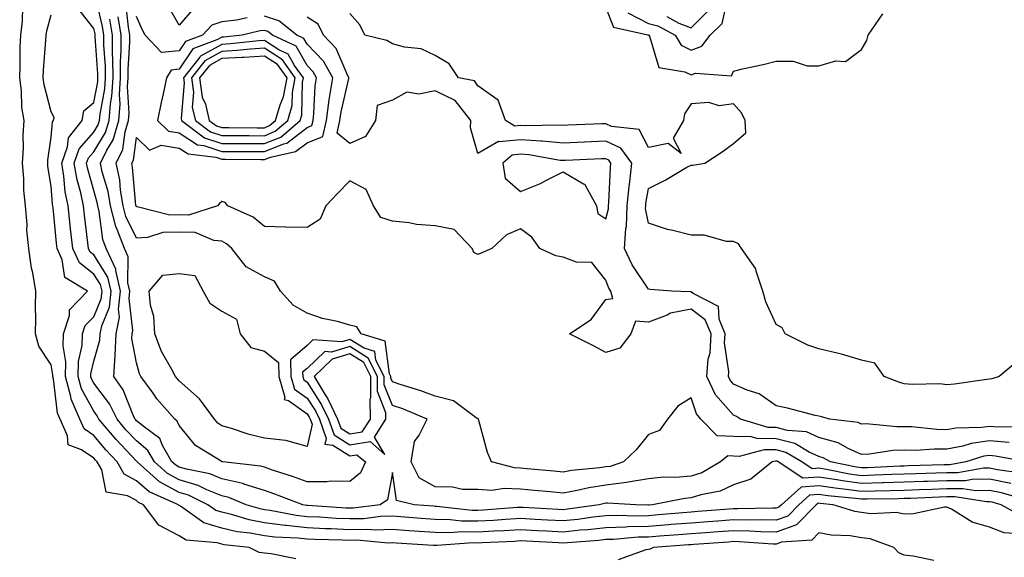
# Model space of a CAD drawing. Units: inches. Extents: x 931523 to 934163, y 7279418 to 7282058.
# Drawn here: x 933281 to 933511, y 7280750 to 7280876 of the extents above; entities that cross this region are included whole.
import ezdxf

# ---------------------------------------------------------------- set-up
doc = ezdxf.new("R2010")
doc.units = ezdxf.units.IN
doc.header["$MEASUREMENT"] = 0
doc.layers.add('Contour_93157279', color=7, linetype='Continuous', true_color=0x32eda3)

msp = doc.modelspace()

# ---------------------------------------------------------------- linework, layer by layer
at = {"layer": 'Contour_93157279'}
for points in [[(933517.05, 7280762.93, 3235), (933510.82, 7280764.68, 3235), (933508.05, 7280765.24, 3235), (933504.78, 7280765.19, 3235), (933501.78, 7280765.64, 3235), (933498.05, 7280765.61, 3235), (933494.48, 7280765.48, 3235), (933491.51, 7280765.38, 3235), (933488.05, 7280765.26, 3235), (933484.81, 7280765.16, 3235), (933481.25, 7280765.11, 3235), (933478.05, 7280765.03, 3235), (933474.45, 7280765.51, 3235), (933471.88, 7280765.75, 3235), (933468.05, 7280766.34, 3235), (933463.9, 7280766.06, 3235), (933459.25, 7280761.92, 3235), (933458.65, 7280761.31, 3235), (933458.05, 7280761.1, 3235), (933457.24, 7280761.12, 3235), (933449.04, 7280760.92, 3235), (933448.05, 7280760.95, 3235), (933447, 7280760.87, 3235), (933439.69, 7280760.29, 3235), (933438.05, 7280760.16, 3235), (933436.14, 7280760.02, 3235), (933430.45, 7280759.52, 3235), (933428.05, 7280759.33, 3235), (933425.4, 7280759.26, 3235), (933420.55, 7280759.41, 3235), (933418.05, 7280759.34, 3235), (933415.14, 7280759.01, 3235), (933411.49, 7280758.48, 3235), (933408.05, 7280758.12, 3235), (933404.44, 7280758.31, 3235), (933401.5, 7280758.46, 3235), (933398.05, 7280758.65, 3235), (933394.57, 7280758.44, 3235), (933391.74, 7280758.24, 3235), (933388.05, 7280758.02, 3235), (933384.22, 7280758.09, 3235), (933381.58, 7280758.38, 3235), (933378.05, 7280758.46, 3235), (933374.82, 7280758.69, 3235), (933370.97, 7280759, 3235), (933368.05, 7280759.21, 3235), (933365.27, 7280759.14, 3235), (933361.34, 7280758.63, 3235), (933358.05, 7280758.57, 3235), (933354.84, 7280758.71, 3235), (933350.99, 7280758.98, 3235), (933348.05, 7280759.11, 3235), (933345.52, 7280759.39, 3235), (933339.41, 7280760.56, 3235), (933338.05, 7280760.74, 3235), (933337.05, 7280760.92, 3235), (933333.8, 7280761.92, 3235), (933329.75, 7280763.62, 3235), (933328.05, 7280764, 3235), (933324.54, 7280765.43, 3235), (933322.54, 7280766.41, 3235), (933318.05, 7280767.77, 3235), (933315.36, 7280769.22, 3235), (933312.3, 7280771.92, 3235), (933310.75, 7280774.62, 3235), (933308.05, 7280776.85, 3235), (933305.59, 7280779.47, 3235), (933303.52, 7280781.92, 3235), (933301.71, 7280785.58, 3235), (933298.05, 7280790.39, 3235), (933297.51, 7280791.37, 3235), (933297.36, 7280791.92, 3235), (933297.37, 7280792.59, 3235), (933298.05, 7280795.56, 3235), (933299.51, 7280800.46, 3235), (933299.57, 7280801.92, 3235), (933299.94, 7280803.81, 3235), (933301.75, 7280808.23, 3235), (933302.17, 7280811.92, 3235), (933301.38, 7280815.25, 3235), (933298.05, 7280820.46, 3235), (933297.23, 7280821.1, 3235), (933296.85, 7280821.92, 3235), (933296.7, 7280823.28, 3235), (933295.86, 7280829.73, 3235), (933295.61, 7280831.92, 3235), (933294.99, 7280834.98, 3235), (933294.13, 7280838, 3235), (933293.48, 7280841.92, 3235), (933294.66, 7280845.31, 3235), (933298.05, 7280849.16, 3235), (933299.09, 7280850.88, 3235), (933299.41, 7280851.92, 3235), (933299.52, 7280853.39, 3235), (933300.65, 7280859.32, 3235), (933300.8, 7280861.92, 3235), (933300.78, 7280864.65, 3235), (933300.43, 7280869.54, 3235), (933300.42, 7280871.92, 3235), (933300.09, 7280873.96, 3235), (933298.29, 7280881.68, 3235)], [(933423.27, 7280877.14, 3230), (933428.05, 7280874.63, 3230), (933430.24, 7280874.12, 3230), (933434.31, 7280871.92, 3230), (933435.74, 7280869.61, 3230), (933438.05, 7280868.4, 3230), (933440.61, 7280869.36, 3230), (933442.53, 7280871.92, 3230), (933445.33, 7280874.64, 3230), (933446.68, 7280880.55, 3230)], [(933345.4, 7280749.27, 3238), (933339.6, 7280750.37, 3238), (933338.05, 7280750.52, 3238), (933336.82, 7280750.69, 3238), (933334.52, 7280751.92, 3238), (933328.66, 7280752.53, 3238), (933328.05, 7280752.67, 3238), (933326.98, 7280752.99, 3238), (933319.73, 7280753.6, 3238), (933318.05, 7280754.59, 3238), (933313.28, 7280757.14, 3238), (933309.73, 7280761.92, 3238), (933308.57, 7280762.44, 3238), (933308.05, 7280762.88, 3238), (933305.98, 7280763.99, 3238), (933300.98, 7280764.85, 3238), (933299.91, 7280770.06, 3238), (933298.86, 7280771.92, 3238), (933298.47, 7280772.34, 3238), (933298.05, 7280772.84, 3238), (933295.21, 7280774.76, 3238), (933292.09, 7280775.96, 3238), (933291.93, 7280778.03, 3238), (933290.16, 7280781.92, 3238), (933289.53, 7280783.39, 3238), (933288.58, 7280791.38, 3238), (933288.44, 7280791.92, 3238), (933288.45, 7280792.32, 3238), (933288.05, 7280794.69, 3238), (933285.2, 7280799.07, 3238), (933284.36, 7280801.92, 3238), (933284.46, 7280805.51, 3238), (933284.41, 7280808.28, 3238), (933284.5, 7280811.92, 3238), (933283.77, 7280816.2, 3238), (933283.49, 7280817.36, 3238), (933282.84, 7280821.92, 3238), (933282.39, 7280826.26, 3238), (933282.42, 7280827.55, 3238), (933282.05, 7280831.92, 3238), (933281.7, 7280835.57, 3238), (933281.66, 7280838.32, 3238), (933281.36, 7280841.92, 3238), (933281.55, 7280845.43, 3238), (933281.49, 7280848.48, 3238), (933281.72, 7280851.92, 3238), (933281.2, 7280855.06, 3238), (933281.09, 7280858.88, 3238), (933280.69, 7280861.92, 3238), (933280.8, 7280864.67, 3238), (933280.8, 7280869.18, 3238), (933280.92, 7280871.92, 3238), (933281.36, 7280875.22, 3238), (933281.43, 7280878.54, 3238)], [(933515.45, 7280759.32, 3236), (933510.72, 7280761.92, 3236), (933508.64, 7280762.51, 3236), (933508.05, 7280762.62, 3236), (933507.35, 7280762.61, 3236), (933499.87, 7280763.75, 3236), (933498.05, 7280763.73, 3236), (933496.3, 7280763.67, 3236), (933489.54, 7280763.4, 3236), (933488.05, 7280763.36, 3236), (933486.65, 7280763.32, 3236), (933479.35, 7280763.22, 3236), (933478.05, 7280763.18, 3236), (933476.59, 7280763.38, 3236), (933470.11, 7280763.97, 3236), (933468.05, 7280764.29, 3236), (933465.83, 7280764.14, 3236), (933463.33, 7280761.92, 3236), (933460.71, 7280759.26, 3236), (933458.05, 7280758.29, 3236), (933454.5, 7280758.38, 3236), (933451.66, 7280758.31, 3236), (933448.05, 7280758.38, 3236), (933444.23, 7280758.09, 3236), (933442.05, 7280757.93, 3236), (933438.05, 7280757.62, 3236), (933433.39, 7280757.25, 3236), (933432.77, 7280757.2, 3236), (933428.05, 7280756.83, 3236), (933423.26, 7280756.71, 3236), (933422.8, 7280756.68, 3236), (933418.05, 7280756.53, 3236), (933413.9, 7280756.06, 3236), (933412.06, 7280755.92, 3236), (933408.05, 7280755.5, 3236), (933404.27, 7280755.7, 3236), (933401.96, 7280755.83, 3236), (933398.05, 7280756.03, 3236), (933394.17, 7280755.8, 3236), (933391.82, 7280755.7, 3236), (933388.05, 7280755.47, 3236), (933384.43, 7280755.54, 3236), (933381.45, 7280755.32, 3236), (933378.05, 7280755.4, 3236), (933374.31, 7280755.66, 3236), (933371.93, 7280755.81, 3236), (933368.05, 7280756.08, 3236), (933363.98, 7280755.98, 3236), (933362.27, 7280756.14, 3236), (933358.05, 7280756.06, 3236), (933353.72, 7280756.25, 3236), (933352.41, 7280756.28, 3236), (933348.05, 7280756.47, 3236), (933343.15, 7280757.02, 3236), (933342.91, 7280757.07, 3236), (933338.05, 7280757.68, 3236), (933334.48, 7280758.36, 3236), (933330.35, 7280759.62, 3236), (933328.05, 7280760.14, 3236), (933326.69, 7280760.56, 3236), (933324.78, 7280761.92, 3236), (933320.27, 7280764.14, 3236), (933318.05, 7280764.81, 3236), (933313.44, 7280767.31, 3236), (933308.2, 7280771.92, 3236), (933308.15, 7280772.02, 3236), (933308.05, 7280772.1, 3236), (933303.3, 7280777.16, 3236), (933299.28, 7280781.92, 3236), (933298.87, 7280782.74, 3236), (933298.05, 7280783.81, 3236), (933295.17, 7280789.04, 3236), (933294.38, 7280791.92, 3236), (933294.48, 7280795.49, 3236), (933295.32, 7280799.19, 3236), (933295.42, 7280801.92, 3236), (933296.07, 7280803.9, 3236), (933298.05, 7280805.91, 3236), (933299.79, 7280810.18, 3236), (933299.99, 7280811.92, 3236), (933299.62, 7280813.49, 3236), (933298.05, 7280815.94, 3236), (933294.7, 7280818.57, 3236), (933293.16, 7280821.92, 3236), (933292.63, 7280826.51, 3236), (933292.55, 7280827.43, 3236), (933292.04, 7280831.92, 3236), (933291.37, 7280835.24, 3236), (933291.07, 7280838.9, 3236), (933290.57, 7280841.92, 3236), (933291.91, 7280845.78, 3236), (933292.1, 7280847.87, 3236), (933295.35, 7280851.92, 3236), (933295.76, 7280854.21, 3236), (933298.05, 7280856.14, 3236), (933298.97, 7280861, 3236), (933299.03, 7280861.92, 3236), (933299.02, 7280862.89, 3236), (933298.4, 7280871.57, 3236), (933298.4, 7280871.92, 3236), (933298.35, 7280872.22, 3236), (933298.05, 7280873.5, 3236), (933294.35, 7280878.22, 3236)], [(933516.7, 7280771.92, 3232), (933509.45, 7280773.32, 3232), (933508.05, 7280773.43, 3232), (933506.73, 7280773.25, 3232), (933502.47, 7280771.92, 3232), (933498.7, 7280771.27, 3232), (933498.05, 7280771.26, 3232), (933497.37, 7280771.24, 3232), (933488.97, 7280771, 3232), (933488.05, 7280770.97, 3232), (933487.07, 7280770.93, 3232), (933479.39, 7280770.58, 3232), (933478.05, 7280770.54, 3232), (933476.83, 7280770.71, 3232), (933470.76, 7280771.92, 3232), (933469.03, 7280772.9, 3232), (933468.05, 7280773.17, 3232), (933465.76, 7280774.21, 3232), (933462.36, 7280776.24, 3232), (933458.05, 7280777.37, 3232), (933453.55, 7280777.42, 3232), (933452.14, 7280777.83, 3232), (933448.05, 7280777.91, 3232), (933444.2, 7280778.07, 3232), (933440.38, 7280781.92, 3232), (933439.31, 7280783.18, 3232), (933438.05, 7280786.93, 3232), (933434.95, 7280785.02, 3232), (933432.52, 7280781.92, 3232), (933430.65, 7280779.31, 3232), (933428.05, 7280778.35, 3232), (933425.18, 7280774.79, 3232), (933422.19, 7280771.92, 3232), (933419.08, 7280770.89, 3232), (933418.05, 7280770.78, 3232), (933416.69, 7280770.56, 3232), (933410.05, 7280769.92, 3232), (933408.05, 7280769.56, 3232), (933405.89, 7280769.76, 3232), (933399.63, 7280770.35, 3232), (933398.05, 7280770.49, 3232), (933396.67, 7280770.54, 3232), (933391.26, 7280771.92, 3232), (933390.31, 7280774.18, 3232), (933388.3, 7280781.67, 3232), (933388.22, 7280781.92, 3232), (933388.16, 7280782.03, 3232), (933388.05, 7280782.05, 3232), (933387.73, 7280782.24, 3232), (933382.4, 7280786.28, 3232), (933378.05, 7280787.37, 3232), (933374.76, 7280788.63, 3232), (933369.89, 7280790.08, 3232), (933368.05, 7280790.7, 3232), (933367.7, 7280791.57, 3232), (933367.7, 7280791.92, 3232), (933367.36, 7280792.61, 3232), (933366.34, 7280800.21, 3232), (933360.7, 7280801.92, 3232), (933359.71, 7280803.58, 3232), (933358.05, 7280803.98, 3232), (933355.17, 7280804.8, 3232), (933351.69, 7280805.55, 3232), (933348.05, 7280806.8, 3232), (933344.78, 7280808.66, 3232), (933341.85, 7280811.92, 3232), (933340.43, 7280814.3, 3232), (933338.05, 7280815.32, 3232), (933333.8, 7280817.67, 3232), (933330.43, 7280821.92, 3232), (933329.16, 7280823.02, 3232), (933328.05, 7280823.63, 3232), (933326.18, 7280823.79, 3232), (933321.79, 7280825.66, 3232), (933318.05, 7280825.8, 3232), (933314.28, 7280825.7, 3232), (933310.65, 7280824.52, 3232), (933308.05, 7280824.39, 3232), (933305.6, 7280829.47, 3232), (933304.97, 7280831.92, 3232), (933304.33, 7280835.63, 3232), (933304.13, 7280838, 3232), (933303.3, 7280841.92, 3232), (933304.86, 7280845.11, 3232), (933305.43, 7280849.3, 3232), (933306.22, 7280851.92, 3232), (933306.35, 7280853.62, 3232), (933305.99, 7280859.87, 3232), (933306.12, 7280861.92, 3232), (933306.11, 7280863.86, 3232), (933306.49, 7280870.36, 3232), (933306.48, 7280871.92, 3232), (933306.17, 7280873.8, 3232), (933305.56, 7280879.43, 3232)], [(933321.62, 7280878.35, 3230), (933318.05, 7280874.27, 3230), (933315.28, 7280879.15, 3230)], [(933418.05, 7280878.32, 3229), (933419.92, 7280873.8, 3229), (933427.97, 7280872.01, 3229), (933428.05, 7280871.96, 3229), (933428.08, 7280871.95, 3229), (933428.14, 7280871.92, 3229), (933428.29, 7280871.68, 3229), (933430.5, 7280864.37, 3229), (933436.64, 7280863.33, 3229), (933438.05, 7280862.59, 3229), (933439.13, 7280863, 3229), (933447.54, 7280862.43, 3229), (933448.05, 7280863.51, 3229), (933450.13, 7280864, 3229), (933454.93, 7280865.04, 3229), (933458.05, 7280865.81, 3229), (933461.97, 7280865.84, 3229), (933465.27, 7280864.7, 3229), (933468.05, 7280864.77, 3229), (933472, 7280865.87, 3229), (933474.24, 7280865.73, 3229), (933478.05, 7280868.59, 3229), (933479.29, 7280870.68, 3229), (933479.6, 7280871.92, 3229), (933483.05, 7280876.92, 3229)], [(933432.41, 7280876.28, 3231), (933435.2, 7280874.76, 3231), (933438.05, 7280873.66, 3231), (933442.21, 7280877.76, 3231)], [(933514.86, 7280755.11, 3237), (933511.44, 7280755.31, 3237), (933508.05, 7280756.68, 3237), (933503.92, 7280757.79, 3237), (933499.13, 7280760.84, 3237), (933498.05, 7280761.36, 3237), (933497.47, 7280761.34, 3237), (933490.18, 7280759.78, 3237), (933488.05, 7280759.73, 3237), (933486.22, 7280760.09, 3237), (933480.17, 7280759.8, 3237), (933478.05, 7280760.07, 3237), (933476.45, 7280760.32, 3237), (933471.37, 7280761.92, 3237), (933468.33, 7280762.19, 3237), (933468.05, 7280762.24, 3237), (933467.75, 7280762.22, 3237), (933467.42, 7280761.92, 3237), (933462.76, 7280757.21, 3237), (933458.05, 7280755.47, 3237), (933454.4, 7280755.56, 3237), (933451.87, 7280755.74, 3237), (933448.05, 7280755.82, 3237), (933444.42, 7280755.54, 3237), (933441.47, 7280755.34, 3237), (933438.05, 7280755.08, 3237), (933435.12, 7280754.85, 3237), (933430.67, 7280754.54, 3237), (933428.05, 7280754.33, 3237), (933425.7, 7280754.27, 3237), (933419.91, 7280753.78, 3237), (933418.05, 7280753.73, 3237), (933416.43, 7280753.54, 3237), (933409.13, 7280753, 3237), (933408.05, 7280752.89, 3237), (933407.03, 7280752.95, 3237), (933399.47, 7280753.34, 3237), (933398.05, 7280753.41, 3237), (933396.64, 7280753.33, 3237), (933389.12, 7280752.99, 3237), (933388.05, 7280752.94, 3237), (933387.02, 7280752.95, 3237), (933378.45, 7280752.32, 3237), (933378.05, 7280752.33, 3237), (933377.61, 7280752.36, 3237), (933369.02, 7280752.89, 3237), (933368.05, 7280752.96, 3237), (933367.04, 7280752.94, 3237), (933359.71, 7280753.58, 3237), (933358.05, 7280753.55, 3237), (933356.35, 7280753.62, 3237), (933349.88, 7280753.76, 3237), (933348.05, 7280753.83, 3237), (933345.9, 7280754.08, 3237), (933340.46, 7280754.33, 3237), (933338.05, 7280754.63, 3237), (933334.71, 7280755.26, 3237), (933331.7, 7280755.57, 3237), (933328.05, 7280756.4, 3237), (933323.82, 7280757.69, 3237), (933318.42, 7280761.56, 3237), (933318.05, 7280761.76, 3237), (933317.95, 7280761.82, 3237), (933317.88, 7280761.92, 3237), (933311.06, 7280764.94, 3237), (933308.05, 7280767.49, 3237), (933305.17, 7280769.04, 3237), (933303.54, 7280771.92, 3237), (933300.89, 7280774.76, 3237), (933298.05, 7280778.14, 3237), (933295.8, 7280779.67, 3237), (933294.77, 7280781.92, 3237), (933292.76, 7280786.63, 3237), (933292.68, 7280787.29, 3237), (933291.41, 7280791.92, 3237), (933291.5, 7280795.37, 3237), (933290.88, 7280799.1, 3237), (933290.98, 7280801.92, 3237), (933292.4, 7280806.28, 3237), (933292.39, 7280807.58, 3237), (933296.62, 7280811.92, 3237), (933291.29, 7280815.16, 3237), (933290.67, 7280819.29, 3237), (933289.48, 7280821.92, 3237), (933289.33, 7280823.2, 3237), (933288.52, 7280831.45, 3237), (933288.47, 7280831.92, 3237), (933288.4, 7280832.27, 3237), (933288.05, 7280836.57, 3237), (933287.31, 7280841.18, 3237), (933287.25, 7280841.92, 3237), (933287.29, 7280842.67, 3237), (933288.05, 7280848.02, 3237), (933288.37, 7280851.6, 3237), (933288.63, 7280851.92, 3237), (933288.76, 7280852.62, 3237), (933288.05, 7280853.95, 3237), (933286.4, 7280860.27, 3237), (933286.18, 7280861.92, 3237), (933286.26, 7280863.72, 3237), (933286.84, 7280870.71, 3237), (933286.89, 7280871.92, 3237), (933287.03, 7280872.95, 3237), (933288.05, 7280876.65, 3237)], [(933513, 7280766.86, 3234), (933508.05, 7280767.86, 3234), (933503.92, 7280767.8, 3234), (933502.43, 7280767.54, 3234), (933498.05, 7280767.49, 3234), (933493.47, 7280767.34, 3234), (933492.65, 7280767.32, 3234), (933488.05, 7280767.16, 3234), (933483.14, 7280767.02, 3234), (933482.96, 7280767.01, 3234), (933478.05, 7280766.86, 3234), (933473.6, 7280767.48, 3234), (933472.22, 7280767.75, 3234), (933468.05, 7280768.39, 3234), (933464.27, 7280768.14, 3234), (933458.48, 7280771.92, 3234), (933458.21, 7280772.08, 3234), (933458.05, 7280772.13, 3234), (933457.84, 7280772.13, 3234), (933457.07, 7280771.92, 3234), (933452.07, 7280767.9, 3234), (933448.05, 7280766.58, 3234), (933444.88, 7280765.09, 3234), (933440.36, 7280764.23, 3234), (933438.05, 7280763.49, 3234), (933436.59, 7280763.38, 3234), (933429.04, 7280761.92, 3234), (933428.13, 7280761.84, 3234), (933428.05, 7280761.83, 3234), (933427.96, 7280761.83, 3234), (933425.13, 7280761.92, 3234), (933418.44, 7280762.31, 3234), (933418.05, 7280762.27, 3234), (933417.75, 7280762.22, 3234), (933416.52, 7280761.92, 3234), (933409.12, 7280760.86, 3234), (933408.05, 7280760.74, 3234), (933406.93, 7280760.8, 3234), (933398.74, 7280761.23, 3234), (933398.05, 7280761.27, 3234), (933397.35, 7280761.23, 3234), (933389.33, 7280760.64, 3234), (933388.05, 7280760.56, 3234), (933386.72, 7280760.59, 3234), (933378.45, 7280761.52, 3234), (933378.05, 7280761.53, 3234), (933377.69, 7280761.56, 3234), (933373.14, 7280761.92, 3234), (933368.99, 7280762.86, 3234), (933368.05, 7280769.47, 3234), (933366.92, 7280763.05, 3234), (933365.22, 7280761.92, 3234), (933358.87, 7280761.1, 3234), (933358.05, 7280761.09, 3234), (933357.25, 7280761.12, 3234), (933348.23, 7280761.73, 3234), (933348.05, 7280761.74, 3234), (933347.89, 7280761.76, 3234), (933347.08, 7280761.92, 3234), (933340.53, 7280764.4, 3234), (933338.05, 7280765.24, 3234), (933333.22, 7280766.74, 3234), (933332.98, 7280766.85, 3234), (933328.05, 7280767.97, 3234), (933325.24, 7280769.11, 3234), (933319.76, 7280770.2, 3234), (933318.05, 7280770.72, 3234), (933317.27, 7280771.14, 3234), (933316.39, 7280771.92, 3234), (933314.15, 7280775.82, 3234), (933313.52, 7280777.39, 3234), (933309.91, 7280780.06, 3234), (933308.05, 7280781.6, 3234), (933307.89, 7280781.76, 3234), (933307.76, 7280781.92, 3234), (933307.48, 7280782.49, 3234), (933304.94, 7280788.8, 3234), (933302.73, 7280791.92, 3234), (933303.1, 7280796.87, 3234), (933303.08, 7280796.95, 3234), (933303.31, 7280801.92, 3234), (933304.09, 7280805.88, 3234), (933303.87, 7280807.74, 3234), (933304.34, 7280811.92, 3234), (933303.19, 7280816.77, 3234), (933303.2, 7280817.07, 3234), (933300.94, 7280821.92, 3234), (933300.16, 7280824.03, 3234), (933299.33, 7280830.64, 3234), (933299, 7280831.92, 3234), (933298.86, 7280832.73, 3234), (933298.05, 7280835.5, 3234), (933296.63, 7280840.5, 3234), (933296.39, 7280841.92, 3234), (933296.82, 7280843.15, 3234), (933298.05, 7280844.55, 3234), (933300.84, 7280849.13, 3234), (933301.68, 7280851.92, 3234), (933301.98, 7280855.85, 3234), (933302.32, 7280857.65, 3234), (933302.57, 7280861.92, 3234), (933302.55, 7280866.41, 3234), (933302.47, 7280867.51, 3234), (933302.44, 7280871.92, 3234), (933301.83, 7280875.7, 3234)], [(933515.43, 7280769.3, 3233), (933509.87, 7280770.1, 3233), (933508.05, 7280770.46, 3233), (933506.58, 7280770.45, 3233), (933500.57, 7280769.4, 3233), (933498.05, 7280769.37, 3233), (933495.42, 7280769.28, 3233), (933490.81, 7280769.16, 3233), (933488.05, 7280769.07, 3233), (933485.11, 7280768.98, 3233), (933481.18, 7280768.8, 3233), (933478.05, 7280768.7, 3233), (933475.22, 7280769.09, 3233), (933469.8, 7280770.17, 3233), (933468.05, 7280770.45, 3233), (933466.47, 7280770.34, 3233), (933464.04, 7280771.92, 3233), (933460.29, 7280774.16, 3233), (933458.05, 7280774.75, 3233), (933455.19, 7280774.78, 3233), (933449.37, 7280773.24, 3233), (933448.05, 7280773.26, 3233), (933446.65, 7280773.33, 3233), (933444.97, 7280771.92, 3233), (933440.56, 7280769.4, 3233), (933438.05, 7280768.6, 3233), (933434.45, 7280768.32, 3233), (933431.6, 7280768.37, 3233), (933428.05, 7280768.01, 3233), (933423.35, 7280767.22, 3233), (933422.9, 7280767.08, 3233), (933418.05, 7280766.52, 3233), (933414.08, 7280765.89, 3233), (933411.36, 7280765.23, 3233), (933408.05, 7280764.63, 3233), (933405.06, 7280764.91, 3233), (933401.4, 7280765.27, 3233), (933398.05, 7280765.59, 3233), (933394.24, 7280765.73, 3233), (933391.38, 7280765.25, 3233), (933388.05, 7280765.44, 3233), (933384.49, 7280765.48, 3233), (933382.16, 7280766.03, 3233), (933378.05, 7280766.07, 3233), (933374.35, 7280768.22, 3233), (933372.42, 7280771.92, 3233), (933373.23, 7280776.74, 3233), (933374.33, 7280778.2, 3233), (933376.22, 7280781.92, 3233), (933370.48, 7280784.35, 3233), (933368.05, 7280785.17, 3233), (933366.13, 7280790, 3233), (933366.13, 7280791.92, 3233), (933364.19, 7280795.78, 3233), (933363.92, 7280797.8, 3233), (933361.42, 7280798.55, 3233), (933358.05, 7280800.65, 3233), (933356.23, 7280800.1, 3233), (933349.44, 7280800.53, 3233), (933348.05, 7280799.22, 3233), (933344.15, 7280795.82, 3233), (933344.23, 7280791.92, 3233), (933345.11, 7280788.98, 3233), (933348.05, 7280786.9, 3233), (933350, 7280783.87, 3233), (933350.94, 7280781.92, 3233), (933352.54, 7280777.43, 3233), (933352.24, 7280776.11, 3233), (933354.13, 7280775.84, 3233), (933358.05, 7280773.36, 3233), (933359.75, 7280773.62, 3233), (933361.72, 7280771.92, 3233), (933360.56, 7280769.41, 3233), (933358.05, 7280767.38, 3233), (933353.55, 7280767.42, 3233), (933352.69, 7280767.28, 3233), (933348.05, 7280767.31, 3233), (933344.66, 7280768.53, 3233), (933339.93, 7280770.04, 3233), (933338.05, 7280770.67, 3233), (933337.1, 7280770.97, 3233), (933328.28, 7280771.92, 3233), (933328.08, 7280771.96, 3233), (933328.05, 7280771.97, 3233), (933327.9, 7280772.08, 3233), (933321.94, 7280775.81, 3233), (933318.05, 7280780.44, 3233), (933317.63, 7280781.49, 3233), (933317.04, 7280781.92, 3233), (933312.86, 7280786.73, 3233), (933311.95, 7280788.02, 3233), (933309.09, 7280791.92, 3233), (933308.74, 7280792.61, 3233), (933308.05, 7280795.15, 3233), (933307, 7280800.88, 3233), (933307.05, 7280801.92, 3233), (933307.21, 7280802.76, 3233), (933306.32, 7280810.19, 3233), (933306.52, 7280811.92, 3233), (933306.04, 7280813.92, 3233), (933306.12, 7280819.99, 3233), (933305.22, 7280821.92, 3233), (933303.56, 7280826.41, 3233), (933303.23, 7280827.1, 3233), (933301.99, 7280831.92, 3233), (933301.41, 7280835.28, 3233), (933300.06, 7280839.92, 3233), (933299.63, 7280841.92, 3233), (933301.14, 7280845.01, 3233), (933302.59, 7280847.39, 3233), (933303.95, 7280851.92, 3233), (933304.24, 7280855.73, 3233), (933304.11, 7280857.98, 3233), (933304.34, 7280861.92, 3233), (933304.32, 7280865.65, 3233), (933304.48, 7280868.36, 3233), (933304.46, 7280871.92, 3233), (933303.77, 7280876.2, 3233)], [(933512.6, 7280776.46, 3231), (933508.05, 7280776.84, 3231), (933503.74, 7280776.23, 3231), (933501.74, 7280775.6, 3231), (933498.05, 7280774.9, 3231), (933495.03, 7280774.95, 3231), (933490.76, 7280774.63, 3231), (933488.05, 7280774.67, 3231), (933485.36, 7280774.61, 3231), (933479.88, 7280773.75, 3231), (933478.05, 7280773.69, 3231), (933474.88, 7280775.08, 3231), (933472.55, 7280776.41, 3231), (933468.05, 7280777.67, 3231), (933465.12, 7280778.99, 3231), (933460.66, 7280779.31, 3231), (933458.05, 7280780, 3231), (933456.15, 7280780.02, 3231), (933449.62, 7280781.92, 3231), (933448.73, 7280782.6, 3231), (933448.05, 7280782.91, 3231), (933443.82, 7280787.68, 3231), (933441.78, 7280791.92, 3231), (933442.11, 7280795.98, 3231), (933442.52, 7280797.46, 3231), (933442.75, 7280801.92, 3231), (933441.37, 7280805.24, 3231), (933438.05, 7280807.72, 3231), (933433.22, 7280806.75, 3231), (933432.47, 7280806.33, 3231), (933428.05, 7280804.69, 3231), (933425.07, 7280804.91, 3231), (933423.95, 7280801.92, 3231), (933421.36, 7280798.61, 3231), (933418.05, 7280797.55, 3231), (933415.23, 7280799.1, 3231), (933409.58, 7280801.92, 3231), (933414.67, 7280805.31, 3231), (933418.05, 7280810, 3231), (933419.73, 7280810.23, 3231), (933419.22, 7280811.92, 3231), (933418.78, 7280812.64, 3231), (933418.05, 7280814.52, 3231), (933414.77, 7280818.65, 3231), (933411.22, 7280818.76, 3231), (933408.05, 7280819.93, 3231), (933406.34, 7280820.21, 3231), (933402.61, 7280821.92, 3231), (933400.73, 7280824.6, 3231), (933398.05, 7280826.53, 3231), (933394.83, 7280825.14, 3231), (933391.35, 7280821.92, 3231), (933389.02, 7280820.94, 3231), (933388.05, 7280820.52, 3231), (933387.12, 7280820.99, 3231), (933386.74, 7280821.92, 3231), (933382.5, 7280826.37, 3231), (933378.05, 7280827.28, 3231), (933373.71, 7280827.58, 3231), (933371.98, 7280827.99, 3231), (933368.05, 7280828.37, 3231), (933365.31, 7280829.19, 3231), (933363.63, 7280831.92, 3231), (933361.91, 7280835.79, 3231), (933358.05, 7280837.83, 3231), (933355.16, 7280834.81, 3231), (933352.45, 7280831.92, 3231), (933351.13, 7280828.83, 3231), (933348.05, 7280826.85, 3231), (933343.09, 7280826.96, 3231), (933343, 7280826.97, 3231), (933338.05, 7280827.1, 3231), (933335.42, 7280829.29, 3231), (933329.5, 7280831.92, 3231), (933328.86, 7280832.72, 3231), (933328.05, 7280832.98, 3231), (933327.5, 7280832.47, 3231), (933327.02, 7280831.92, 3231), (933320.23, 7280829.74, 3231), (933318.05, 7280829.82, 3231), (933315.9, 7280829.76, 3231), (933308.26, 7280831.71, 3231), (933308.05, 7280831.7, 3231), (933307.98, 7280831.84, 3231), (933307.96, 7280831.92, 3231), (933307.94, 7280832.03, 3231), (933307.17, 7280841.03, 3231), (933306.98, 7280841.92, 3231), (933307.33, 7280842.64, 3231), (933308.05, 7280847.92, 3231), (933311.12, 7280844.99, 3231), (933313.83, 7280846.14, 3231), (933318.05, 7280845.45, 3231), (933320.21, 7280844.08, 3231), (933326.66, 7280843.31, 3231), (933328.05, 7280842.85, 3231), (933328.97, 7280842.85, 3231), (933337.2, 7280842.77, 3231), (933338.05, 7280842.76, 3231), (933339.47, 7280843.34, 3231), (933345.34, 7280844.63, 3231), (933348.05, 7280846.73, 3231), (933351.77, 7280848.2, 3231), (933352.61, 7280851.92, 3231), (933353.22, 7280856.74, 3231), (933353.33, 7280857.2, 3231), (933354.07, 7280861.92, 3231), (933351.93, 7280865.8, 3231), (933348.05, 7280869.84, 3231), (933347.3, 7280871.17, 3231), (933345.69, 7280871.92, 3231), (933341.41, 7280875.29, 3231), (933338.05, 7280876.34, 3231)], [(933333.98, 7280875.99, 3231), (933331.55, 7280875.42, 3231), (933328.05, 7280875.03, 3231), (933325.71, 7280874.26, 3231), (933323.51, 7280871.92, 3231), (933319.53, 7280870.44, 3231), (933318.05, 7280868.25, 3231), (933313.95, 7280867.82, 3231), (933310.12, 7280871.92, 3231), (933309.39, 7280873.27, 3231), (933308.05, 7280876.29, 3231)], [(933516.29, 7280780.15, 3230), (933509.87, 7280780.1, 3230), (933508.05, 7280780.26, 3230), (933506.11, 7280779.98, 3230), (933500.09, 7280779.88, 3230), (933498.05, 7280779.49, 3230), (933495.66, 7280779.53, 3230), (933489.82, 7280780.15, 3230), (933488.05, 7280780.18, 3230), (933486.27, 7280780.13, 3230), (933479.13, 7280780.84, 3230), (933478.05, 7280780.81, 3230), (933477.27, 7280781.15, 3230), (933470.61, 7280781.92, 3230), (933468.63, 7280782.5, 3230), (933468.05, 7280782.64, 3230), (933467.14, 7280782.84, 3230), (933460.68, 7280784.55, 3230), (933458.05, 7280785.04, 3230), (933454.02, 7280787.89, 3230), (933451.19, 7280788.78, 3230), (933448.05, 7280790.17, 3230), (933447.23, 7280791.1, 3230), (933446.83, 7280791.92, 3230), (933446.92, 7280793.04, 3230), (933445.94, 7280799.81, 3230), (933446.05, 7280801.92, 3230), (933444.62, 7280805.35, 3230), (933444.51, 7280808.38, 3230), (933438.56, 7280811.41, 3230), (933438.05, 7280811.79, 3230), (933437.89, 7280811.75, 3230), (933433.54, 7280811.92, 3230), (933428.47, 7280812.35, 3230), (933428.05, 7280812.38, 3230), (933424.25, 7280818.12, 3230), (933422.5, 7280821.92, 3230), (933422.79, 7280826.66, 3230), (933422.9, 7280827.07, 3230), (933423.09, 7280831.92, 3230), (933423.52, 7280836.45, 3230), (933423.7, 7280837.57, 3230), (933424.17, 7280841.92, 3230), (933421.59, 7280845.46, 3230), (933418.05, 7280847.07, 3230), (933413.11, 7280846.86, 3230), (933412.98, 7280846.85, 3230), (933408.05, 7280846.65, 3230), (933403.18, 7280847.05, 3230), (933402.93, 7280847.05, 3230), (933398.05, 7280847.38, 3230), (933393.07, 7280846.94, 3230), (933392.96, 7280847.01, 3230), (933388.05, 7280844.17, 3230), (933386.33, 7280850.19, 3230), (933386.48, 7280851.92, 3230), (933382.77, 7280856.64, 3230), (933378.05, 7280858.87, 3230), (933374.23, 7280858.09, 3230), (933371.44, 7280858.53, 3230), (933368.05, 7280856.71, 3230), (933364.52, 7280855.45, 3230), (933364.06, 7280851.92, 3230), (933361.78, 7280848.19, 3230), (933358.05, 7280846.51, 3230), (933355.08, 7280848.95, 3230), (933355.76, 7280851.92, 3230), (933356.01, 7280853.96, 3230), (933357.88, 7280861.74, 3230), (933357.9, 7280861.92, 3230), (933357.72, 7280862.24, 3230), (933354.89, 7280868.76, 3230), (933351.91, 7280871.92, 3230), (933350.62, 7280874.49, 3230), (933348.05, 7280876.11, 3230)], [(933514.49, 7280795.48, 3229), (933510.28, 7280791.92, 3229), (933508.58, 7280791.39, 3229), (933508.05, 7280791.3, 3229), (933507.36, 7280791.24, 3229), (933499.79, 7280790.18, 3229), (933498.05, 7280790.01, 3229), (933496.4, 7280790.27, 3229), (933489.92, 7280790.05, 3229), (933488.05, 7280790.27, 3229), (933486.76, 7280790.62, 3229), (933483.33, 7280791.92, 3229), (933481.18, 7280795.05, 3229), (933478.05, 7280795.81, 3229), (933473.33, 7280797.2, 3229), (933472.65, 7280797.32, 3229), (933468.05, 7280798.44, 3229), (933465.43, 7280799.3, 3229), (933460.16, 7280801.92, 3229), (933459.45, 7280803.32, 3229), (933458.05, 7280804.17, 3229), (933455.57, 7280809.44, 3229), (933454.89, 7280811.92, 3229), (933453.33, 7280816.65, 3229), (933453.28, 7280817.15, 3229), (933449.92, 7280821.92, 3229), (933449.21, 7280823.07, 3229), (933448.05, 7280823.54, 3229), (933446.38, 7280823.59, 3229), (933441.16, 7280825.03, 3229), (933438.05, 7280825.08, 3229), (933433.8, 7280826.18, 3229), (933432.52, 7280826.39, 3229), (933428.05, 7280827.84, 3229), (933427.42, 7280831.29, 3229), (933427.44, 7280831.92, 3229), (933427.49, 7280832.48, 3229), (933428.05, 7280835.99, 3229), (933431.99, 7280837.97, 3229), (933437.09, 7280840.96, 3229), (933438.05, 7280841.5, 3229), (933438.5, 7280841.47, 3229), (933441.28, 7280841.92, 3229), (933445.35, 7280844.62, 3229), (933448.05, 7280846.57, 3229), (933450.92, 7280849.05, 3229), (933450.72, 7280851.92, 3229), (933449.89, 7280853.76, 3229), (933448.05, 7280855.85, 3229), (933444.65, 7280855.33, 3229), (933442.24, 7280856.11, 3229), (933438.05, 7280855.86, 3229), (933436.51, 7280853.46, 3229), (933436.29, 7280851.92, 3229), (933433.89, 7280847.76, 3229), (933435.76, 7280844.21, 3229), (933432.7, 7280846.57, 3229), (933428.05, 7280845.57, 3229), (933425.93, 7280849.8, 3229), (933419.44, 7280850.53, 3229), (933418.05, 7280851.17, 3229), (933417.26, 7280851.13, 3229), (933409.15, 7280850.82, 3229), (933408.05, 7280850.77, 3229), (933406.99, 7280850.86, 3229), (933399.32, 7280850.65, 3229), (933398.05, 7280850.74, 3229), (933396.76, 7280850.62, 3229), (933394.55, 7280851.92, 3229), (933392.84, 7280856.71, 3229), (933388.05, 7280860.07, 3229), (933387.34, 7280861.21, 3229), (933383.57, 7280861.92, 3229), (933381.34, 7280865.2, 3229), (933378.05, 7280867.13, 3229), (933374.82, 7280868.69, 3229), (933370.86, 7280869.11, 3229), (933368.05, 7280869.92, 3229), (933366.78, 7280870.64, 3229), (933361.56, 7280871.92, 3229), (933360.46, 7280874.33, 3229), (933358.05, 7280876.97, 3229)], [(933495.01, 7280748.87, 3238), (933490.14, 7280749.82, 3238), (933488.05, 7280750.1, 3238), (933486.73, 7280750.6, 3238), (933485.56, 7280751.92, 3238), (933480.06, 7280753.92, 3238), (933478.05, 7280754.19, 3238), (933475.37, 7280754.61, 3238), (933470.9, 7280754.76, 3238), (933468.05, 7280755.35, 3238), (933466.36, 7280753.62, 3238), (933459.24, 7280753.11, 3238), (933458.05, 7280752.67, 3238), (933457.28, 7280752.69, 3238), (933449.36, 7280753.23, 3238), (933448.05, 7280753.26, 3238), (933446.81, 7280753.16, 3238), (933438.73, 7280752.59, 3238), (933438.05, 7280752.55, 3238), (933437.47, 7280752.5, 3238), (933429.28, 7280751.92, 3238), (933428.45, 7280751.53, 3238), (933428.05, 7280751.44, 3238), (933427.44, 7280751.31, 3238), (933420.99, 7280748.98, 3238)]]:
    msp.add_polyline3d(points, dxfattribs=at)
for points in [[(933348.05, 7280850.31, 3232), (933349.2, 7280850.77, 3232), (933349.47, 7280851.92, 3232), (933349.67, 7280853.54, 3232), (933349.93, 7280860.04, 3232), (933350.23, 7280861.92, 3232), (933349.45, 7280863.33, 3232), (933348.05, 7280864.78, 3232), (933345.46, 7280869.33, 3232), (933339.92, 7280871.92, 3232), (933338.88, 7280872.74, 3232), (933338.05, 7280873, 3232), (933337.05, 7280872.92, 3232), (933332.81, 7280871.92, 3232), (933328.51, 7280871.46, 3232), (933328.05, 7280871.43, 3232), (933326.93, 7280870.8, 3232), (933321.28, 7280868.7, 3232), (933318.05, 7280863.92, 3232), (933316.23, 7280863.74, 3232), (933315.07, 7280861.92, 3232), (933314.29, 7280858.16, 3232), (933313.84, 7280856.14, 3232), (933313, 7280851.92, 3232), (933315.54, 7280849.41, 3232), (933318.05, 7280849, 3232), (933322.39, 7280846.26, 3232), (933323.89, 7280846.07, 3232), (933328.05, 7280844.7, 3232), (933330.82, 7280844.68, 3232), (933335.33, 7280844.64, 3232), (933338.05, 7280844.63, 3232), (933342.61, 7280846.48, 3232), (933343.33, 7280846.64, 3232)], [(933338.05, 7280846.5, 3233), (933341.91, 7280848.06, 3233), (933346.46, 7280851.92, 3233), (933346.81, 7280853.16, 3233), (933347.02, 7280860.89, 3233), (933347.21, 7280861.92, 3233), (933345.14, 7280864.82, 3233), (933343.63, 7280867.5, 3233), (933341.47, 7280868.5, 3233), (933338.05, 7280870.68, 3233), (933336.73, 7280870.6, 3233), (933330.09, 7280869.89, 3233), (933328.05, 7280869.77, 3233), (933323.11, 7280866.98, 3233), (933323.03, 7280866.95, 3233), (933322.91, 7280866.78, 3233), (933319.07, 7280861.92, 3233), (933319.23, 7280860.74, 3233), (933318.52, 7280852.39, 3233), (933318.63, 7280851.92, 3233), (933324.02, 7280847.89, 3233), (933328.05, 7280846.56, 3233), (933332.66, 7280846.53, 3233), (933333.45, 7280846.52, 3233)], [(933338.05, 7280848.37, 3234), (933340.58, 7280849.39, 3234), (933343.56, 7280851.92, 3234), (933344.56, 7280855.41, 3234), (933344.65, 7280858.52, 3234), (933345.3, 7280861.92, 3234), (933342.28, 7280866.15, 3234), (933338.05, 7280868.84, 3234), (933334.78, 7280868.65, 3234), (933331.66, 7280868.32, 3234), (933328.05, 7280868.12, 3234), (933324.09, 7280865.88, 3234), (933320.96, 7280861.92, 3234), (933321.44, 7280858.53, 3234), (933321.14, 7280855.01, 3234), (933321.89, 7280851.92, 3234), (933325.41, 7280849.28, 3234), (933328.05, 7280848.41, 3234), (933331.58, 7280848.39, 3234), (933334.51, 7280848.38, 3234)], [(933338.05, 7280850.23, 3235), (933339.25, 7280850.72, 3235), (933340.67, 7280851.92, 3235), (933341.72, 7280855.59, 3235), (933342.52, 7280857.45, 3235), (933343.37, 7280861.92, 3235), (933341.16, 7280865.03, 3235), (933338.05, 7280867.01, 3235), (933333.25, 7280866.72, 3235), (933332.85, 7280866.71, 3235), (933328.05, 7280866.46, 3235), (933325.15, 7280864.82, 3235), (933322.85, 7280861.92, 3235), (933323.5, 7280857.37, 3235), (933324.21, 7280855.76, 3235), (933325.14, 7280851.92, 3235), (933326.8, 7280850.68, 3235), (933328.05, 7280850.26, 3235), (933329.71, 7280850.25, 3235), (933336.37, 7280850.24, 3235)], [(933418.05, 7280828.87, 3231), (933418.71, 7280831.26, 3231), (933418.74, 7280831.92, 3231), (933418.81, 7280832.68, 3231), (933419.17, 7280840.81, 3231), (933419.29, 7280841.92, 3231), (933418.76, 7280842.63, 3231), (933418.05, 7280842.96, 3231), (933417.05, 7280842.92, 3231), (933408.67, 7280842.55, 3231), (933408.05, 7280842.52, 3231), (933407.4, 7280842.57, 3231), (933400.01, 7280843.88, 3231), (933398.05, 7280844.02, 3231), (933396.12, 7280843.84, 3231), (933393.96, 7280841.92, 3231), (933394.51, 7280838.38, 3231), (933398.05, 7280835.33, 3231), (933402.8, 7280837.17, 3231), (933403.99, 7280837.86, 3231), (933408.05, 7280839.92, 3231), (933412.86, 7280837.11, 3231), (933413.16, 7280837.03, 3231), (933413.22, 7280836.74, 3231), (933415.9, 7280831.92, 3231), (933416.23, 7280830.1, 3231)], [(933348.05, 7280775.56, 3232), (933343.09, 7280776.96, 3232), (933343.03, 7280776.94, 3232), (933338.05, 7280777.51, 3232), (933334.49, 7280778.37, 3232), (933330.14, 7280779.83, 3232), (933328.05, 7280780.42, 3232), (933327.17, 7280781.04, 3232), (933326.39, 7280781.92, 3232), (933322.81, 7280786.68, 3232), (933318.05, 7280790.9, 3232), (933317.58, 7280791.45, 3232), (933317.23, 7280791.92, 3232), (933316.38, 7280793.6, 3232), (933313.91, 7280797.78, 3232), (933312.38, 7280801.92, 3232), (933312.17, 7280806.04, 3232), (933311.32, 7280808.65, 3232), (933311.04, 7280811.92, 3232), (933314.28, 7280815.69, 3232), (933318.05, 7280816.11, 3232), (933321.72, 7280815.59, 3232), (933323.66, 7280811.92, 3232), (933325.26, 7280809.13, 3232), (933328.05, 7280807.22, 3232), (933331.54, 7280805.42, 3232), (933332.36, 7280801.92, 3232), (933334.84, 7280798.71, 3232), (933338.05, 7280797.89, 3232), (933341.35, 7280795.22, 3232), (933341.42, 7280791.92, 3232), (933342.85, 7280787.12, 3232), (933342.67, 7280786.55, 3232), (933343.67, 7280786.3, 3232), (933348.05, 7280783.21, 3232), (933348.56, 7280782.43, 3232), (933348.8, 7280781.92, 3232), (933349.22, 7280780.76, 3232)], [(933358.05, 7280775.93, 3234), (933362.81, 7280776.69, 3234), (933366.29, 7280773.68, 3234), (933363.85, 7280777.72, 3234), (933366.55, 7280781.92, 3234), (933366.54, 7280783.42, 3234), (933364.55, 7280788.42, 3234), (933364.55, 7280791.92, 3234), (933362.38, 7280796.25, 3234), (933358.05, 7280798.94, 3234), (933353.8, 7280797.67, 3234), (933352.2, 7280797.77, 3234), (933348.05, 7280793.85, 3234), (933347.01, 7280792.96, 3234), (933347.04, 7280791.92, 3234), (933347.27, 7280791.14, 3234), (933348.05, 7280790.59, 3234), (933351.44, 7280785.32, 3234), (933353.08, 7280781.92, 3234), (933354.38, 7280778.26, 3234)], [(933358.05, 7280778.51, 3235), (933360.99, 7280778.97, 3235), (933362.89, 7280781.92, 3235), (933362.87, 7280786.74, 3235), (933362.98, 7280787, 3235), (933362.97, 7280791.92, 3235), (933361.33, 7280795.2, 3235), (933358.05, 7280797.23, 3235), (933353.96, 7280796.01, 3235), (933349.75, 7280791.92, 3235), (933352.3, 7280787.66, 3235), (933352.89, 7280786.75, 3235), (933355.22, 7280781.92, 3235), (933355.96, 7280779.83, 3235)]]:
    msp.add_polyline3d(points, close=True, dxfattribs=at)

doc.saveas('drawing.dxf')
